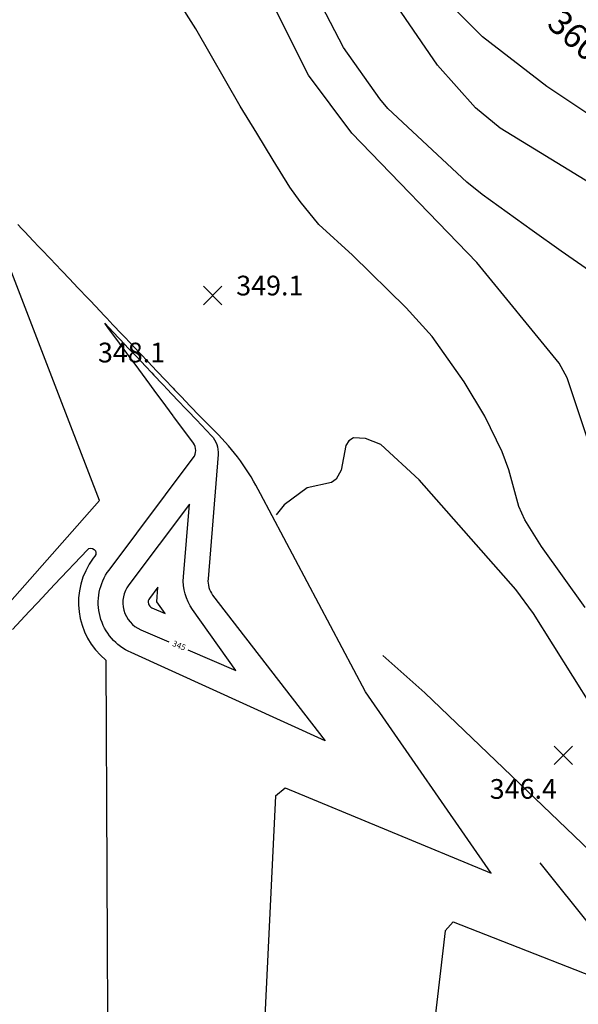
# Model space of a CAD drawing. Units: feet. Extents: x 5734447 to 5771296, y 2303466 to 2323136.
# Drawn here: x 5765809 to 5766035, y 2308969 to 2309368 of the extents above; entities that cross this region are included whole.
import ezdxf

# ---------------------------------------------------------------- set-up
doc = ezdxf.new("R2010")
doc.units = ezdxf.units.FT
doc.header["$MEASUREMENT"] = 0
doc.layers.get('0').update_dxf_attribs({"linetype": 'CONTINUOUS'})
for name, color, linetype in [('T-MAJCONTOUR', 2, 'CONTINUOUS'), ('T-MINCONTOUR', 1, 'CONTINUOUS'), ('T-POINTS', 1, 'CONTINUOUS'), ('T-TEXT', 1, 'CONTINUOUS')]:
    doc.layers.add(name, color=color, linetype=linetype)
doc.styles.add('CP-FGCON$0$L80', font='simplex.shx', dxfattribs={"height": 2.4})

# ---------------------------------------------------------------- blocks, each defined once
blk = doc.blocks.new('$CROSS')
for p, q in [((-0.5, 0.5), (0.5, -0.5)), ((0.5, 0.5), (-0.5, -0.5))]:
    blk.add_line(p, q)

msp = doc.modelspace()

# ---------------------------------------------------------------- linework, layer by layer
at = {"layer": 'T-MAJCONTOUR', "linetype": 'Continuous', "elevation": 350, "flags": 128}
msp.add_lwpolyline([(5766037.991, 2309129.746), (5766020.282, 2309154.516), (5766013.469, 2309165.317), (5766011.071, 2309170.669), (5766007.018, 2309185.62), (5766004.362, 2309192.852), (5765997.276, 2309207.432), (5765988.919, 2309221.29), (5765975.876, 2309239.684), (5765965.415, 2309251.337), (5765943.648, 2309272.652), (5765929.911, 2309285.177), (5765922.35, 2309294.424), (5765918.148, 2309300.305), (5765911.423, 2309311.229), (5765904.702, 2309322.155), (5765897.981, 2309333.08), (5765880.054, 2309364.468), (5765864.495, 2309389.135)], dxfattribs=at)
at = {"layer": 'T-MAJCONTOUR', "elevation": 345, "flags": 128}
msp.add_lwpolyline([(5765876.722, 2309112.566), (5765896.192, 2309104.232), (5765878.63, 2309129.002, -0.1760566), (5765875.009, 2309142.174), (5765877.384, 2309171.672), (5765852.816, 2309138.95, 0.4862486), (5765857.69, 2309120.713), (5765869.018, 2309115.864)], format="xyb", dxfattribs=at)
at = {"layer": 'T-MINCONTOUR', "linetype": 'Continuous'}
for points, elevation in [([(5766039.739, 2309266.299), (5766028.229, 2309274.253), (5766016.467, 2309282.66), (5765996.196, 2309297.362), (5765989.921, 2309302.293), (5765957.941, 2309332.219), (5765954.709, 2309336.082), (5765939.979, 2309356.916), (5765910.155, 2309414.258)], 354), ([(5766040.464, 2309301.699), (5766003.439, 2309324.169), (5765993.465, 2309332.509), (5765978.006, 2309349.757), (5765947.085, 2309395.081)], 356), ([(5766039.488, 2309196.579), (5766030.751, 2309222.993), (5766027.388, 2309228.877), (5765994.014, 2309269.701), (5765943.356, 2309322.153), (5765925.71, 2309345.683), (5765912.265, 2309372.574)], 352), ([(5766048.399, 2309323.837), (5766022.453, 2309341.117), (5765996.268, 2309361.221), (5765985.351, 2309372.269)], 358), ([(5766041.014, 2309089.252), (5766017.024, 2309127.329), (5766009.853, 2309137.056), (5765970.69, 2309181.557), (5765955.145, 2309195.822), (5765948.871, 2309198.351), (5765943.928, 2309198.537), (5765942.139, 2309197.436), (5765940.92, 2309195.441), (5765938.966, 2309185.526), (5765936.972, 2309181.816), (5765935.045, 2309180.506), (5765925.144, 2309178.25), (5765915.895, 2309171.434), (5765912.647, 2309167.325)], 348), ([(5765955.828, 2309110.358), (5765972.998, 2309095.181), (5766043.109, 2309027.934), (5766051.927, 2309017.887), (5766065.261, 2308999.712), (5766072.751, 2308991.103), (5766088.614, 2308976.216), (5766124.512, 2308946.646), (5766158.931, 2308916.396), (5766171.972, 2308903.335)], 348)]:
    msp.add_lwpolyline(points, dxfattribs=dict(at, elevation=elevation))
at = {"layer": 'T-MINCONTOUR'}
for points, elevation in [([(5765840.87, 2309173.113), (5765824.235, 2309216.28), (5765794.401, 2309293.698)], 347), ([(5765807.851, 2309285.069), (5765809.439, 2309283.395), (5765810.578, 2309282.195), (5765814.02, 2309278.568), (5765816.324, 2309276.14), (5765817.477, 2309274.924), (5765820.919, 2309271.297), (5765823.209, 2309268.884), (5765825.539, 2309266.429), (5765828.98, 2309262.802), (5765830.093, 2309261.629), (5765832.503, 2309259.09), (5765835.945, 2309255.463), (5765836.978, 2309254.374), (5765839.389, 2309251.833), (5765842.83, 2309248.207), (5765843.863, 2309247.118), (5765846.397, 2309244.447), (5765849.839, 2309240.82), (5765850.748, 2309239.863), (5765853.584, 2309236.874), (5765857.026, 2309233.247), (5765857.632, 2309232.608), (5765860.639, 2309229.439), (5765864.08, 2309225.812), (5765864.517, 2309225.352), (5765867.398, 2309222.317), (5765870.839, 2309218.69), (5765871.402, 2309218.097), (5765874.167, 2309215.183), (5765877.608, 2309211.556), (5765878.287, 2309210.841), (5765880.945, 2309208.04), (5765882.395, 2309206.512)], 347), ([(5765843.522, 2309108.439), (5765844.353, 2308935.883)], 346), ([(5765912.322, 2309053.361), (5765904.401, 2308888.24)], 347)]:
    msp.add_lwpolyline(points, dxfattribs=dict(at, elevation=elevation))
at = {"layer": 'T-MINCONTOUR', "elevation": 346}
msp.add_lwpolyline([(5765879.018, 2309196.45), (5765873.958, 2309203.291), (5765870.985, 2309207.31), (5765870.827, 2309207.524), (5765867.853, 2309211.544), (5765866.768, 2309213.011), (5765863.795, 2309217.031), (5765861.297, 2309220.407), (5765858.324, 2309224.427), (5765855.35, 2309228.447), (5765853.523, 2309230.918), (5765850.55, 2309234.938), (5765847.576, 2309238.958), (5765844.603, 2309242.977), (5765843.073, 2309245.045), (5765846.515, 2309241.418), (5765848.91, 2309238.894), (5765849.27, 2309238.516), (5765852.711, 2309234.889), (5765855.508, 2309231.941), (5765856.154, 2309231.26), (5765859.596, 2309227.633), (5765862.167, 2309224.924), (5765863.039, 2309224.005), (5765866.481, 2309220.378), (5765868.8, 2309217.933), (5765869.924, 2309216.749), (5765873.365, 2309213.123), (5765875.454, 2309210.922), (5765876.809, 2309209.494), (5765880.25, 2309205.867), (5765886.321, 2309199.469, -0.2130167), (5765889.035, 2309191.783), (5765884.977, 2309141.372, 0.1760566), (5765886.787, 2309134.785), (5765932.537, 2309075.614), (5765853.755, 2309111.52, -0.4862486), (5765844.819, 2309144.954), (5765878.996, 2309190.475, 0.3316306)], format="xyb", close=True, dxfattribs=at)
at = {"layer": 'T-MINCONTOUR', "flags": 128}
for points, elevation in [([(5765912.322, 2309053.361), (5765916.209, 2309056.658), (5765999.806, 2309022.052), (5765948.827, 2309095.616), (5765906.193, 2309175.84, 0.0844047), (5765887.874, 2309201.139), (5765882.395, 2309206.512)], 347), ([(5765805.654, 2309120.804), (5765809.056, 2309124.468), (5765812.458, 2309128.132), (5765815.86, 2309131.796), (5765819.262, 2309135.46), (5765822.664, 2309139.124), (5765836.02, 2309153.199, -0.9440069), (5765839.07, 2309150.621), (5765838.422, 2309149.757, 0.4033862), (5765843.522, 2309108.439)], 346), ([(5765867.518, 2309127.384), (5765864.167, 2309132.11), (5765864.645, 2309138.05), (5765861.195, 2309133.455, 0.4862486), (5765862.211, 2309129.656), (5765867.518, 2309127.384)], 344)]:
    msp.add_lwpolyline(points, format="xyb", dxfattribs=dict(at, elevation=elevation))
at = {"layer": 'T-MINCONTOUR'}
for points, elevation in [([(5765733.744, 2309085.066), (5765766.416, 2309093.438, 0.118964), (5765776.192, 2309099.922), (5765840.87, 2309173.113)], 347), ([(5765981.12, 2308998.582), (5765973.704, 2308934.914), (5765952.636, 2308908.273), (5765953.028, 2308907.963), (5765974.278, 2308934.834, -0.0227587), (5766049.493, 2308927.941)], 348)]:
    msp.add_lwpolyline(points, format="xyb", dxfattribs=dict(at, elevation=elevation))
at = {"layer": 'T-MINCONTOUR', "flags": 128}
msp.add_lwpolyline([(5765981.12, 2308998.582), (5765984.464, 2309002.311), (5766063.816, 2308971.085), (5766019.673, 2309026.129)], dxfattribs=at)

# ---------------------------------------------------------------- block references
at = {"layer": 'T-POINTS', "xscale": 7.500000298023224, "yscale": 7.500000298023224, "zscale": 7.500000298023224, "rotation": 0.0005829518846924933}
for p in [(5765886.812, 2309256.354, 349.11), (5766029.151, 2309069.797, 346.425)]:
    msp.add_blockref('$CROSS', p, dxfattribs=at)

# ---------------------------------------------------------------- texts
at = {"layer": 'T-MAJCONTOUR', "insert": (5765873.115, 2309114.07, 345), "char_height": 2.4, "attachment_point": 5, "rotation": 337.88095, "style": 'CP-FGCON$0$L80'}
msp.add_mtext('{345}', dxfattribs=at)
at = {"layer": 'T-TEXT'}
for s, height, rotation, p in [('360', 10, 318.11463, (5766021.988, 2309365.754, 360)), ('349.1', 8, 0.0573, (5765896.409, 2309256.355, 349.11)), ('348.1', 8, 0.0573, (5765840.294, 2309229.189, 348.106)), ('346.4', 8, 0.0573, (5765999.257, 2309052.152, 346.425))]:
    msp.add_text(s, height=height, rotation=rotation, dxfattribs=at).set_placement(p)

doc.saveas('drawing.dxf')
